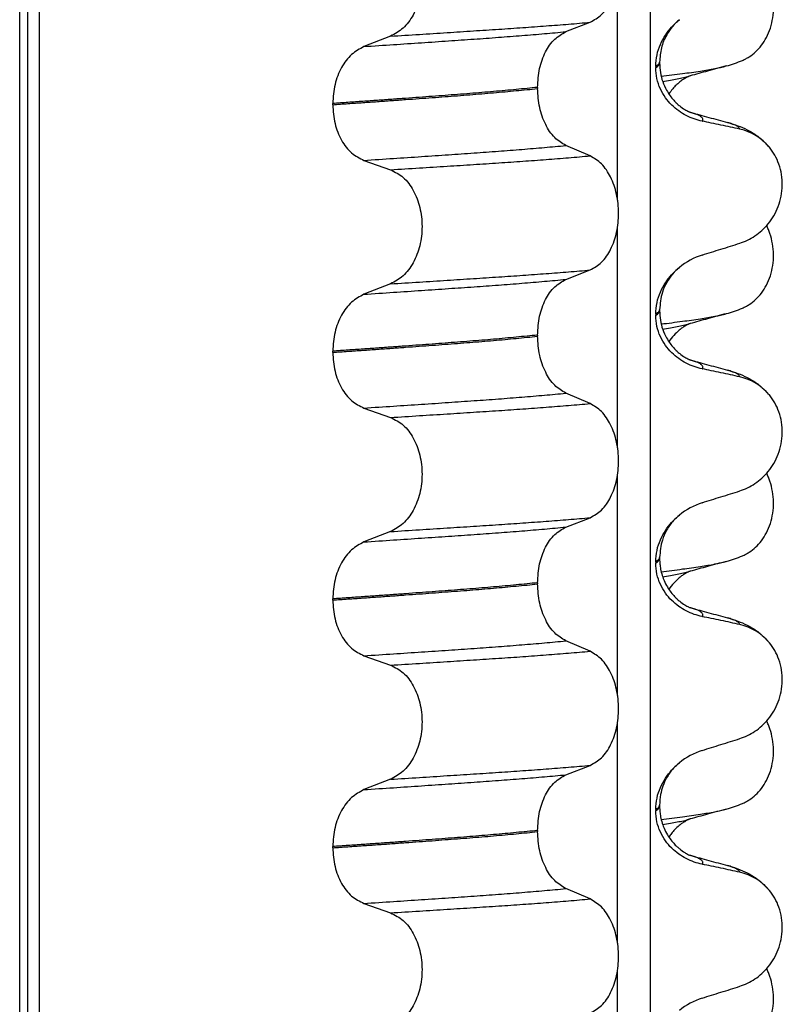
# Model space of a CAD drawing. Units: millimetres. Extents: x 233 to 1814, y -1797 to -540.
# Drawn here: x 1482 to 1492, y -893 to -881 of the extents above; entities that cross this region are included whole.
import ezdxf

# ---------------------------------------------------------------- set-up
doc = ezdxf.new("R2010")
doc.units = ezdxf.units.MM

# ---------------------------------------------------------------- blocks, each defined once
blk = doc.blocks.new('309018556__47', base_point=(1472, -1029.3))
at = {"color": 7, "linetype": 'Continuous'}
for centre in [(1490.779, -879.704), (1490.779, -882.879), (1490.779, -886.054), (1490.779, -889.229)]:
    blk.add_arc(centre, 1.511, 284.8659, 293.1951, dxfattribs=at)
for points, knots in [([(1491.374, -881.094), (1491.389, -881.087), (1491.418, -881.073), (1491.476, -881.039), (1491.546, -880.984), (1491.622, -880.9), (1491.686, -880.797), (1491.736, -880.678), (1491.766, -880.546), (1491.776, -880.407), (1491.763, -880.269), (1491.736, -880.162), (1491.707, -880.085), (1491.692, -880.052), (1491.685, -880.036)], [0, 0, 0, 0, 0.047777, 0.096645, 0.20196, 0.314264, 0.434689, 0.56368, 0.699592, 0.839365, 0.979001, 1.114254, 1.169263, 1.223078, 1.223078, 1.223078, 1.223078]), ([(1490.332, -881.297), (1490.423, -881.286), (1490.591, -881.265), (1490.821, -881.233), (1491.009, -881.203), (1491.118, -881.177), (1491.167, -881.165)], [0, 0, 0, 0, 0.2763732, 0.5076704, 0.6963914, 0.8459479, 0.8459479, 0.8459479, 0.8459479]), ([(1491.167, -881.165), (1491.127, -881.176), (1491.047, -881.198), (1490.929, -881.23), (1490.814, -881.261), (1490.739, -881.282), (1490.702, -881.292)], [0, 0, 0, 0, 0.1250091, 0.2488471, 0.3658151, 0.4817157, 0.4817157, 0.4817157, 0.4817157]), ([(1490.351, -881.363), (1490.384, -881.357), (1490.447, -881.347), (1490.536, -881.331), (1490.615, -881.315), (1490.664, -881.302), (1490.687, -881.296)], [0, 0, 0, 0, 0.1003357, 0.1907203, 0.2715342, 0.3424266, 0.3424266, 0.3424266, 0.3424266]), ([(1490.687, -881.296), (1490.685, -881.298), (1490.681, -881.301), (1490.665, -881.308), (1490.64, -881.322), (1490.603, -881.345), (1490.563, -881.375), (1490.521, -881.413), (1490.475, -881.461), (1490.446, -881.501), (1490.43, -881.524)], [0, 0, 0, 0, 0.0075379, 0.014945, 0.0502564, 0.09475, 0.1475815, 0.1977061, 0.2647587, 0.3464617, 0.3464617, 0.3464617, 0.3464617]), ([(1490.702, -881.292), (1490.7, -881.293), (1490.695, -881.295), (1490.689, -881.296), (1490.687, -881.296)], [0, 0, 0, 0, 0.00794205, 0.01600697, 0.01600697, 0.01600697, 0.01600697]), ([(1491.374, -884.269), (1491.389, -884.262), (1491.418, -884.248), (1491.476, -884.214), (1491.546, -884.159), (1491.622, -884.075), (1491.686, -883.972), (1491.736, -883.853), (1491.766, -883.721), (1491.776, -883.582), (1491.763, -883.444), (1491.736, -883.337), (1491.707, -883.26), (1491.692, -883.227), (1491.685, -883.211)], [0, 0, 0, 0, 0.047777, 0.096645, 0.20196, 0.314264, 0.434689, 0.56368, 0.699592, 0.839365, 0.979001, 1.114254, 1.169263, 1.223078, 1.223078, 1.223078, 1.223078]), ([(1490.332, -884.472), (1490.423, -884.461), (1490.591, -884.44), (1490.821, -884.408), (1491.009, -884.378), (1491.118, -884.352), (1491.167, -884.34)], [0, 0, 0, 0, 0.2763732, 0.5076704, 0.6963914, 0.8459479, 0.8459479, 0.8459479, 0.8459479]), ([(1491.167, -884.34), (1491.127, -884.351), (1491.047, -884.373), (1490.929, -884.405), (1490.814, -884.436), (1490.739, -884.457), (1490.702, -884.467)], [0, 0, 0, 0, 0.1253713, 0.2488471, 0.3657766, 0.4817157, 0.4817157, 0.4817157, 0.4817157]), ([(1490.702, -884.467), (1490.7, -884.468), (1490.695, -884.47), (1490.689, -884.471), (1490.687, -884.471)], [0, 0, 0, 0, 0.00794205, 0.01600697, 0.01600697, 0.01600697, 0.01600697]), ([(1490.351, -884.538), (1490.384, -884.532), (1490.447, -884.522), (1490.536, -884.506), (1490.615, -884.49), (1490.664, -884.477), (1490.687, -884.471)], [0, 0, 0, 0, 0.1003357, 0.1907203, 0.2715342, 0.3424266, 0.3424266, 0.3424266, 0.3424266]), ([(1490.687, -884.471), (1490.685, -884.473), (1490.681, -884.476), (1490.665, -884.483), (1490.64, -884.497), (1490.603, -884.52), (1490.551, -884.56), (1490.49, -884.617), (1490.45, -884.671), (1490.43, -884.699)], [0, 0, 0, 0, 0.0075379, 0.014945, 0.0502564, 0.09475, 0.1475815, 0.2444216, 0.3463694, 0.3463694, 0.3463694, 0.3463694]), ([(1491.374, -887.444), (1491.389, -887.437), (1491.418, -887.423), (1491.476, -887.389), (1491.546, -887.334), (1491.622, -887.25), (1491.686, -887.147), (1491.736, -887.028), (1491.766, -886.896), (1491.776, -886.757), (1491.763, -886.619), (1491.736, -886.512), (1491.707, -886.435), (1491.692, -886.402), (1491.685, -886.386)], [0, 0, 0, 0, 0.047777, 0.096645, 0.20196, 0.314264, 0.434689, 0.56368, 0.699592, 0.839365, 0.979001, 1.114254, 1.169263, 1.223078, 1.223078, 1.223078, 1.223078]), ([(1490.332, -887.647), (1490.423, -887.636), (1490.591, -887.615), (1490.821, -887.583), (1491.009, -887.553), (1491.118, -887.527), (1491.167, -887.515)], [0, 0, 0, 0, 0.2763733, 0.5076707, 0.6963917, 0.8459483, 0.8459483, 0.8459483, 0.8459483]), ([(1491.167, -887.515), (1491.127, -887.526), (1491.047, -887.548), (1490.929, -887.58), (1490.814, -887.611), (1490.739, -887.632), (1490.702, -887.642)], [0, 0, 0, 0, 0.1250236, 0.2488471, 0.3658026, 0.4817157, 0.4817157, 0.4817157, 0.4817157]), ([(1490.351, -887.713), (1490.384, -887.707), (1490.447, -887.697), (1490.536, -887.681), (1490.615, -887.665), (1490.664, -887.652), (1490.687, -887.646)], [0, 0, 0, 0, 0.1003374, 0.1907235, 0.2715387, 0.342432, 0.342432, 0.342432, 0.342432]), ([(1490.687, -887.646), (1490.685, -887.648), (1490.681, -887.651), (1490.665, -887.658), (1490.64, -887.672), (1490.603, -887.695), (1490.551, -887.735), (1490.49, -887.792), (1490.45, -887.846), (1490.43, -887.874)], [0, 0, 0, 0, 0.0075379, 0.014945, 0.0502564, 0.09475, 0.1475815, 0.2444216, 0.3463694, 0.3463694, 0.3463694, 0.3463694]), ([(1490.702, -887.642), (1490.7, -887.643), (1490.695, -887.645), (1490.689, -887.646), (1490.687, -887.646)], [0, 0, 0, 0, 0.00794205, 0.01600697, 0.01600697, 0.01600697, 0.01600697]), ([(1491.374, -890.619), (1491.389, -890.612), (1491.418, -890.598), (1491.476, -890.564), (1491.546, -890.509), (1491.622, -890.425), (1491.686, -890.322), (1491.736, -890.203), (1491.766, -890.071), (1491.776, -889.932), (1491.763, -889.794), (1491.736, -889.687), (1491.707, -889.61), (1491.692, -889.577), (1491.685, -889.561)], [0, 0, 0, 0, 0.047777, 0.096645, 0.20196, 0.314264, 0.434689, 0.56368, 0.699592, 0.839365, 0.979001, 1.114254, 1.169263, 1.223078, 1.223078, 1.223078, 1.223078]), ([(1490.332, -890.822), (1490.423, -890.811), (1490.591, -890.79), (1490.821, -890.758), (1491.009, -890.728), (1491.118, -890.702), (1491.167, -890.69)], [0, 0, 0, 0, 0.2763733, 0.5076707, 0.6963917, 0.8459483, 0.8459483, 0.8459483, 0.8459483]), ([(1491.167, -890.69), (1491.127, -890.701), (1491.047, -890.723), (1490.929, -890.755), (1490.814, -890.787), (1490.739, -890.807), (1490.702, -890.817)], [0, 0, 0, 0, 0.125138, 0.2488471, 0.3661656, 0.4817157, 0.4817157, 0.4817157, 0.4817157]), ([(1490.351, -890.888), (1490.384, -890.882), (1490.447, -890.872), (1490.536, -890.856), (1490.615, -890.84), (1490.664, -890.827), (1490.687, -890.821)], [0, 0, 0, 0, 0.1003374, 0.1907235, 0.2715387, 0.342432, 0.342432, 0.342432, 0.342432]), ([(1490.687, -890.821), (1490.685, -890.823), (1490.681, -890.826), (1490.665, -890.833), (1490.64, -890.847), (1490.603, -890.87), (1490.557, -890.905), (1490.509, -890.95), (1490.465, -890.999), (1490.441, -891.033), (1490.43, -891.049)], [0, 0, 0, 0, 0.0075379, 0.014945, 0.0502564, 0.09475, 0.1475815, 0.2232167, 0.2900339, 0.3464601, 0.3464601, 0.3464601, 0.3464601]), ([(1490.702, -890.817), (1490.7, -890.818), (1490.695, -890.82), (1490.689, -890.821), (1490.687, -890.821)], [0, 0, 0, 0, 0.00794205, 0.01600697, 0.01600697, 0.01600697, 0.01600697]), ([(1491.374, -893.794), (1491.389, -893.787), (1491.418, -893.773), (1491.476, -893.739), (1491.546, -893.684), (1491.622, -893.6), (1491.686, -893.497), (1491.736, -893.378), (1491.766, -893.246), (1491.776, -893.107), (1491.763, -892.969), (1491.736, -892.862), (1491.707, -892.785), (1491.692, -892.752), (1491.685, -892.736)], [0, 0, 0, 0, 0.047777, 0.096645, 0.20196, 0.314264, 0.434689, 0.56368, 0.699592, 0.839365, 0.979001, 1.114254, 1.169263, 1.223078, 1.223078, 1.223078, 1.223078])]:
    blk.add_open_spline(points, degree=3, knots=knots, dxfattribs=at)
blk = doc.blocks.new('Niveauregulierung_4', base_point=(1468, -1092.347))
blk.add_blockref('309018556__47', (1472, -1029.3))
blk = doc.blocks.new('309018556__61', base_point=(1472, -1029.3))
at = {"color": 7, "linetype": 'Continuous'}
for p, q in [((1482.109, -1016.3), (1482.109, -834.1)), ((1482.208, -834.1), (1482.208, -1016.3)), ((1482.363, -1016.3), (1482.363, -834.1)), ((1490.189, -834.1), (1490.189, -1016.3)), ((1489.774, -882.885), (1489.774, -880.05)), ((1489.111, -880.725), (1489.421, -880.605)), ((1486.863, -880.783), (1486.522, -880.916)), ((1490.263, -881.17), (1490.263, -881.185)), ((1490.312, -881.129), (1490.312, -881.114)), ((1488.748, -881.439), (1488.748, -881.454)), ((1486.122, -881.661), (1486.122, -881.646)), ((1489.421, -882.317), (1489.111, -882.184)), ((1486.522, -882.375), (1486.863, -882.495)), ((1489.774, -886.06), (1489.774, -883.225)), ((1489.111, -883.9), (1489.421, -883.78)), ((1486.863, -883.958), (1486.522, -884.091)), ((1490.312, -884.304), (1490.312, -884.289)), ((1490.263, -884.345), (1490.263, -884.36)), ((1488.748, -884.614), (1488.748, -884.629)), ((1486.122, -884.836), (1486.122, -884.821)), ((1489.421, -885.492), (1489.111, -885.359)), ((1486.522, -885.55), (1486.863, -885.67)), ((1489.774, -889.235), (1489.774, -886.4)), ((1489.111, -887.075), (1489.421, -886.955)), ((1486.863, -887.133), (1486.522, -887.266)), ((1490.312, -887.479), (1490.312, -887.464)), ((1490.263, -887.52), (1490.263, -887.535)), ((1488.748, -887.789), (1488.748, -887.804)), ((1486.122, -888.011), (1486.122, -887.996)), ((1489.421, -888.667), (1489.111, -888.534)), ((1486.522, -888.725), (1486.863, -888.845)), ((1489.774, -892.41), (1489.774, -889.575)), ((1489.111, -890.25), (1489.421, -890.13)), ((1486.863, -890.308), (1486.522, -890.441)), ((1490.312, -890.654), (1490.312, -890.639)), ((1490.263, -890.695), (1490.263, -890.71)), ((1488.748, -890.964), (1488.748, -890.979)), ((1486.122, -891.186), (1486.122, -891.171)), ((1489.421, -891.842), (1489.111, -891.709)), ((1486.522, -891.9), (1486.863, -892.02)), ((1489.774, -895.585), (1489.774, -892.75))]:
    blk.add_line(p, q, dxfattribs=at)
for centre, radius, start, end in [((1491.192, -882.642), 0.683, 39.499, 77.5752), ((1491.122, -884.428), 0.88, 107.4217, 129.2667), ((1491.192, -885.817), 0.683, 39.499, 77.5752), ((1491.122, -887.603), 0.88, 107.4217, 129.2667), ((1491.192, -888.992), 0.683, 39.499, 77.5752), ((1491.122, -890.778), 0.88, 107.4217, 129.2667), ((1491.192, -892.167), 0.683, 39.4989, 77.5751), ((1491.122, -893.953), 0.88, 107.4217, 129.2667)]:
    blk.add_arc(centre, radius, start, end, dxfattribs=at)
for points, knots in [([(1489.421, -880.605), (1489.472, -880.575), (1489.583, -880.512), (1489.697, -880.335), (1489.77, -880.119), (1489.795, -879.877), (1489.769, -879.634), (1489.695, -879.418), (1489.582, -879.24), (1489.472, -879.173), (1489.421, -879.142)], [0, 0, 0, 0, 0.175742, 0.379331, 0.610482, 0.857366, 1.104161, 1.335389, 1.540243, 1.717861, 1.717861, 1.717861, 1.717861]), ([(1486.863, -879.32), (1486.92, -879.349), (1487.039, -879.411), (1487.166, -879.588), (1487.248, -879.805), (1487.276, -880.048), (1487.247, -880.292), (1487.164, -880.509), (1487.038, -880.687), (1486.919, -880.752), (1486.863, -880.783)], [0, 0, 0, 0, 0.188242, 0.398988, 0.632825, 0.880006, 1.127126, 1.361059, 1.57295, 1.762802, 1.762802, 1.762802, 1.762802]), ([(1486.863, -880.783), (1486.986, -880.775), (1487.228, -880.76), (1487.582, -880.737), (1487.921, -880.715), (1488.245, -880.694), (1488.555, -880.673), (1488.854, -880.651), (1489.142, -880.629), (1489.329, -880.613), (1489.421, -880.605)], [0, 0, 0, 0, 0.370034, 0.725299, 1.065028, 1.388589, 1.699187, 1.999475, 2.288101, 2.563741, 2.563741, 2.563741, 2.563741]), ([(1490.263, -881.17), (1490.266, -881.121), (1490.272, -881.024), (1490.318, -880.888), (1490.383, -880.768), (1490.452, -880.679), (1490.513, -880.616), (1490.548, -880.586), (1490.565, -880.572)], [0, 0, 0, 0, 0.147463, 0.2898435, 0.425909, 0.5555838, 0.6244265, 0.6919411, 0.6919411, 0.6919411, 0.6919411]), ([(1490.565, -880.572), (1490.535, -880.599), (1490.472, -880.656), (1490.391, -880.778), (1490.325, -880.932), (1490.316, -881.053), (1490.312, -881.114)], [0, 0, 0, 0, 0.1223088, 0.2542629, 0.4348646, 0.6173767, 0.6173767, 0.6173767, 0.6173767]), ([(1486.522, -880.916), (1486.648, -880.907), (1486.894, -880.891), (1487.255, -880.867), (1487.6, -880.843), (1487.928, -880.821), (1488.242, -880.798), (1488.543, -880.775), (1488.832, -880.751), (1489.02, -880.734), (1489.111, -880.725)], [0, 0, 0, 0, 0.377824, 0.7399, 1.085321, 1.413346, 1.727383, 2.030213, 2.320288, 2.596091, 2.596091, 2.596091, 2.596091]), ([(1488.748, -881.439), (1488.753, -881.358), (1488.762, -881.2), (1488.839, -880.989), (1488.951, -880.816), (1489.061, -880.754), (1489.111, -880.725)], [0, 0, 0, 0, 0.2432066, 0.4702834, 0.6704079, 0.8432042, 0.8432042, 0.8432042, 0.8432042]), ([(1486.522, -880.916), (1486.467, -880.946), (1486.349, -881.011), (1486.224, -881.187), (1486.138, -881.403), (1486.127, -881.563), (1486.122, -881.646)], [0, 0, 0, 0, 0.1886045, 0.3987817, 0.6313681, 0.8779859, 0.8779859, 0.8779859, 0.8779859]), ([(1490.312, -881.114), (1490.312, -881.114), (1490.312, -881.115), (1490.312, -881.12), (1490.309, -881.13), (1490.299, -881.144), (1490.283, -881.157), (1490.27, -881.166), (1490.263, -881.17)], [0, 0, 0, 0, 0.00026996, 0.00215967, 0.01524169, 0.03066418, 0.05145112, 0.07726987, 0.07726987, 0.07726987, 0.07726987]), ([(1490.263, -881.185), (1490.27, -881.181), (1490.283, -881.172), (1490.299, -881.159), (1490.309, -881.145), (1490.312, -881.135), (1490.312, -881.13), (1490.312, -881.129), (1490.312, -881.129)], [0, 0, 0, 0, 0.02581875, 0.04660569, 0.06202818, 0.0751102, 0.07699991, 0.07726987, 0.07726987, 0.07726987, 0.07726987]), ([(1490.858, -881.872), (1490.823, -881.864), (1490.753, -881.847), (1490.651, -881.802), (1490.554, -881.743), (1490.463, -881.666), (1490.382, -881.572), (1490.317, -881.458), (1490.272, -881.327), (1490.266, -881.233), (1490.263, -881.185)], [0, 0, 0, 0, 0.1079398, 0.2176602, 0.3310918, 0.4488273, 0.5723367, 0.7029561, 0.8409132, 0.9837924, 0.9837924, 0.9837924, 0.9837924]), ([(1490.312, -881.129), (1490.314, -881.17), (1490.318, -881.25), (1490.349, -881.367), (1490.393, -881.466), (1490.443, -881.544), (1490.489, -881.601), (1490.531, -881.644), (1490.578, -881.685), (1490.628, -881.72), (1490.671, -881.743), (1490.693, -881.754), (1490.7, -881.757), (1490.703, -881.758)], [0, 0, 0, 0, 0.1206677, 0.240327, 0.3596795, 0.4450423, 0.518684, 0.5793736, 0.6251727, 0.7057318, 0.76061, 0.7708196, 0.7810564, 0.7810564, 0.7810564, 0.7810564]), ([(1488.748, -881.439), (1488.703, -881.444), (1488.611, -881.453), (1488.472, -881.466), (1488.329, -881.48), (1488.182, -881.493), (1488.032, -881.506), (1487.878, -881.518), (1487.721, -881.531), (1487.615, -881.538), (1487.562, -881.542)], [0, 0, 0, 0, 0.135576, 0.275376, 0.419184, 0.566778, 0.717934, 0.872423, 1.030015, 1.190479, 1.190479, 1.190479, 1.190479]), ([(1487.562, -881.542), (1487.507, -881.547), (1487.396, -881.555), (1487.228, -881.567), (1487.054, -881.58), (1486.876, -881.593), (1486.694, -881.606), (1486.507, -881.619), (1486.316, -881.632), (1486.187, -881.641), (1486.122, -881.646)], [0, 0, 0, 0, 0.164275, 0.333401, 0.507283, 0.685816, 0.86888, 1.056342, 1.248056, 1.443864, 1.443864, 1.443864, 1.443864]), ([(1486.122, -881.661), (1486.187, -881.656), (1486.316, -881.647), (1486.507, -881.634), (1486.694, -881.621), (1486.876, -881.608), (1487.054, -881.595), (1487.228, -881.582), (1487.396, -881.57), (1487.507, -881.562), (1487.562, -881.557)], [0, 0, 0, 0, 0.195808, 0.387522, 0.574984, 0.758048, 0.936581, 1.110463, 1.279589, 1.443864, 1.443864, 1.443864, 1.443864]), ([(1487.562, -881.557), (1487.615, -881.553), (1487.721, -881.546), (1487.878, -881.533), (1488.032, -881.521), (1488.182, -881.508), (1488.329, -881.495), (1488.472, -881.481), (1488.611, -881.468), (1488.703, -881.459), (1488.748, -881.454)], [0, 0, 0, 0, 0.160463, 0.318056, 0.472545, 0.6237, 0.771295, 0.915102, 1.054902, 1.190479, 1.190479, 1.190479, 1.190479]), ([(1489.111, -882.184), (1489.061, -882.154), (1488.951, -882.087), (1488.84, -881.91), (1488.763, -881.696), (1488.753, -881.536), (1488.748, -881.454)], [0, 0, 0, 0, 0.1764515, 0.3796311, 0.6095073, 0.8558057, 0.8558057, 0.8558057, 0.8558057]), ([(1486.122, -881.661), (1486.127, -881.742), (1486.138, -881.901), (1486.223, -882.114), (1486.349, -882.287), (1486.467, -882.347), (1486.522, -882.375)], [0, 0, 0, 0, 0.2435191, 0.473333, 0.6806322, 0.8658107, 0.8658107, 0.8658107, 0.8658107]), ([(1490.712, -881.761), (1490.712, -881.761), (1490.711, -881.761), (1490.708, -881.76), (1490.705, -881.759), (1490.703, -881.758), (1490.703, -881.758)], [0, 0, 0, 0, 0.00167751, 0.00335501, 0.00802682, 0.0101596, 0.0101596, 0.0101596, 0.0101596]), ([(1490.858, -881.872), (1490.86, -881.871), (1490.862, -881.868), (1490.865, -881.862), (1490.867, -881.853), (1490.865, -881.841), (1490.857, -881.827), (1490.838, -881.811), (1490.808, -881.794), (1490.764, -881.777), (1490.731, -881.767), (1490.712, -881.761)], [0, 0, 0, 0, 0.0054914, 0.0106079, 0.020932, 0.0309596, 0.0472906, 0.067928, 0.1040697, 0.1509601, 0.2088133, 0.2088133, 0.2088133, 0.2088133]), ([(1490.712, -881.761), (1490.75, -881.771), (1490.827, -881.792), (1490.943, -881.824), (1491.062, -881.856), (1491.142, -881.878), (1491.182, -881.889)], [0, 0, 0, 0, 0.1184479, 0.2382179, 0.3614337, 0.4865988, 0.4865988, 0.4865988, 0.4865988]), ([(1491.339, -881.975), (1491.3, -881.966), (1491.22, -881.948), (1491.098, -881.922), (1490.977, -881.897), (1490.897, -881.88), (1490.858, -881.872)], [0, 0, 0, 0, 0.1198018, 0.2455776, 0.3727485, 0.4909597, 0.4909597, 0.4909597, 0.4909597]), ([(1491.339, -881.975), (1491.338, -881.972), (1491.337, -881.968), (1491.332, -881.957), (1491.318, -881.944), (1491.289, -881.926), (1491.243, -881.907), (1491.204, -881.895), (1491.182, -881.889)], [0, 0, 0, 0, 0.0068708, 0.0142776, 0.035481, 0.0634528, 0.1162851, 0.1849603, 0.1849603, 0.1849603, 0.1849603]), ([(1491.182, -881.889), (1491.226, -881.902), (1491.312, -881.927), (1491.443, -881.984), (1491.587, -882.069), (1491.671, -882.157), (1491.719, -882.207)], [0, 0, 0, 0, 0.1385476, 0.2687352, 0.428069, 0.6340425, 0.6340425, 0.6340425, 0.6340425]), ([(1486.522, -882.375), (1486.648, -882.366), (1486.894, -882.35), (1487.255, -882.326), (1487.6, -882.303), (1487.928, -882.28), (1488.242, -882.258), (1488.543, -882.234), (1488.832, -882.21), (1489.02, -882.193), (1489.111, -882.184)], [0, 0, 0, 0, 0.377824, 0.7399, 1.085321, 1.413346, 1.727383, 2.030213, 2.320288, 2.596091, 2.596091, 2.596091, 2.596091]), ([(1486.863, -882.495), (1486.986, -882.488), (1487.228, -882.472), (1487.582, -882.45), (1487.921, -882.428), (1488.245, -882.407), (1488.555, -882.386), (1488.854, -882.364), (1489.142, -882.341), (1489.329, -882.325), (1489.421, -882.317)], [0, 0, 0, 0, 0.370034, 0.725299, 1.065028, 1.388589, 1.699187, 1.999475, 2.288101, 2.563741, 2.563741, 2.563741, 2.563741]), ([(1489.421, -883.78), (1489.472, -883.75), (1489.583, -883.687), (1489.697, -883.51), (1489.77, -883.294), (1489.795, -883.052), (1489.769, -882.809), (1489.695, -882.593), (1489.582, -882.415), (1489.472, -882.348), (1489.421, -882.317)], [0, 0, 0, 0, 0.175742, 0.379331, 0.610482, 0.857366, 1.104161, 1.335389, 1.540243, 1.717861, 1.717861, 1.717861, 1.717861]), ([(1491.339, -883.437), (1491.372, -883.425), (1491.44, -883.4), (1491.536, -883.344), (1491.627, -883.274), (1491.709, -883.187), (1491.78, -883.084), (1491.836, -882.965), (1491.873, -882.835), (1491.888, -882.697), (1491.879, -882.557), (1491.845, -882.426), (1491.793, -882.307), (1491.743, -882.24), (1491.719, -882.207)], [0, 0, 0, 0, 0.107282, 0.216927, 0.331142, 0.450156, 0.574914, 0.705579, 0.841286, 0.980543, 1.120587, 1.257705, 1.385609, 1.507292, 1.507292, 1.507292, 1.507292]), ([(1486.863, -882.495), (1486.92, -882.524), (1487.039, -882.586), (1487.166, -882.763), (1487.248, -882.98), (1487.276, -883.223), (1487.247, -883.467), (1487.164, -883.684), (1487.038, -883.862), (1486.919, -883.927), (1486.863, -883.958)], [0, 0, 0, 0, 0.188242, 0.398988, 0.632825, 0.880006, 1.127126, 1.361059, 1.57295, 1.762802, 1.762802, 1.762802, 1.762802]), ([(1490.858, -883.588), (1490.939, -883.563), (1491.099, -883.513), (1491.259, -883.462), (1491.339, -883.437)], [0, 0, 0, 0, 0.2516729, 0.5034358, 0.5034358, 0.5034358, 0.5034358]), ([(1486.863, -883.958), (1486.986, -883.95), (1487.228, -883.935), (1487.582, -883.912), (1487.921, -883.89), (1488.245, -883.869), (1488.555, -883.848), (1488.854, -883.826), (1489.142, -883.804), (1489.329, -883.788), (1489.421, -883.78)], [0, 0, 0, 0, 0.370034, 0.725299, 1.065028, 1.388589, 1.699187, 1.999475, 2.288101, 2.563741, 2.563741, 2.563741, 2.563741]), ([(1490.263, -884.345), (1490.266, -884.296), (1490.272, -884.199), (1490.318, -884.063), (1490.383, -883.943), (1490.452, -883.854), (1490.513, -883.791), (1490.548, -883.761), (1490.565, -883.747)], [0, 0, 0, 0, 0.147463, 0.2898435, 0.425909, 0.5555838, 0.6244265, 0.6919411, 0.6919411, 0.6919411, 0.6919411]), ([(1490.565, -883.747), (1490.535, -883.774), (1490.472, -883.831), (1490.399, -883.94), (1490.329, -884.092), (1490.319, -884.214), (1490.312, -884.289)], [0, 0, 0, 0, 0.1223088, 0.2542629, 0.3911652, 0.6172028, 0.6172028, 0.6172028, 0.6172028]), ([(1486.522, -884.091), (1486.648, -884.082), (1486.894, -884.066), (1487.255, -884.042), (1487.6, -884.018), (1487.928, -883.996), (1488.242, -883.973), (1488.543, -883.95), (1488.832, -883.926), (1489.02, -883.909), (1489.111, -883.9)], [0, 0, 0, 0, 0.377824, 0.7399, 1.085321, 1.413346, 1.727383, 2.030213, 2.320288, 2.596091, 2.596091, 2.596091, 2.596091]), ([(1488.748, -884.614), (1488.753, -884.533), (1488.762, -884.375), (1488.839, -884.164), (1488.951, -883.991), (1489.061, -883.929), (1489.111, -883.9)], [0, 0, 0, 0, 0.2432066, 0.4702834, 0.6704079, 0.8432042, 0.8432042, 0.8432042, 0.8432042]), ([(1486.522, -884.091), (1486.467, -884.121), (1486.349, -884.186), (1486.224, -884.362), (1486.138, -884.578), (1486.127, -884.738), (1486.122, -884.821)], [0, 0, 0, 0, 0.1886045, 0.3987817, 0.6313681, 0.8779859, 0.8779859, 0.8779859, 0.8779859]), ([(1490.312, -884.289), (1490.312, -884.289), (1490.312, -884.29), (1490.312, -884.295), (1490.309, -884.305), (1490.299, -884.319), (1490.283, -884.332), (1490.27, -884.341), (1490.263, -884.345)], [0, 0, 0, 0, 0.00026996, 0.00215967, 0.01524169, 0.03066418, 0.05145112, 0.07726987, 0.07726987, 0.07726987, 0.07726987]), ([(1490.263, -884.36), (1490.27, -884.356), (1490.283, -884.347), (1490.299, -884.334), (1490.309, -884.32), (1490.312, -884.311), (1490.312, -884.305), (1490.312, -884.305), (1490.312, -884.304)], [0, 0, 0, 0, 0.02581875, 0.04660569, 0.06202818, 0.0751102, 0.07619003, 0.07726987, 0.07726987, 0.07726987, 0.07726987]), ([(1490.312, -884.304), (1490.314, -884.345), (1490.318, -884.425), (1490.349, -884.542), (1490.393, -884.641), (1490.443, -884.719), (1490.489, -884.776), (1490.531, -884.819), (1490.578, -884.86), (1490.628, -884.895), (1490.671, -884.918), (1490.693, -884.929), (1490.7, -884.932), (1490.703, -884.933)], [0, 0, 0, 0, 0.1206677, 0.240327, 0.3596795, 0.4450423, 0.518684, 0.5793736, 0.6251727, 0.7057318, 0.76061, 0.7708196, 0.7810564, 0.7810564, 0.7810564, 0.7810564]), ([(1490.858, -885.047), (1490.823, -885.039), (1490.753, -885.022), (1490.651, -884.977), (1490.554, -884.918), (1490.463, -884.841), (1490.382, -884.747), (1490.317, -884.633), (1490.272, -884.502), (1490.266, -884.408), (1490.263, -884.36)], [0, 0, 0, 0, 0.1079398, 0.2176602, 0.3310918, 0.4488273, 0.5723367, 0.7029561, 0.8409132, 0.9837924, 0.9837924, 0.9837924, 0.9837924]), ([(1487.562, -884.717), (1487.507, -884.722), (1487.396, -884.73), (1487.228, -884.742), (1487.054, -884.755), (1486.876, -884.768), (1486.694, -884.781), (1486.507, -884.794), (1486.316, -884.807), (1486.187, -884.816), (1486.122, -884.821)], [0, 0, 0, 0, 0.164275, 0.333401, 0.507283, 0.685816, 0.86888, 1.056342, 1.248056, 1.443864, 1.443864, 1.443864, 1.443864]), ([(1488.748, -884.614), (1488.703, -884.619), (1488.611, -884.628), (1488.472, -884.641), (1488.329, -884.655), (1488.182, -884.668), (1488.032, -884.681), (1487.878, -884.693), (1487.721, -884.706), (1487.615, -884.713), (1487.562, -884.717)], [0, 0, 0, 0, 0.135576, 0.275376, 0.419184, 0.566778, 0.717934, 0.872423, 1.030015, 1.190479, 1.190479, 1.190479, 1.190479]), ([(1487.562, -884.732), (1487.615, -884.728), (1487.721, -884.721), (1487.878, -884.708), (1488.032, -884.696), (1488.182, -884.683), (1488.329, -884.67), (1488.472, -884.656), (1488.611, -884.643), (1488.703, -884.634), (1488.748, -884.629)], [0, 0, 0, 0, 0.160463, 0.318056, 0.472545, 0.6237, 0.771295, 0.915102, 1.054902, 1.190479, 1.190479, 1.190479, 1.190479]), ([(1489.111, -885.359), (1489.061, -885.329), (1488.951, -885.262), (1488.84, -885.085), (1488.763, -884.871), (1488.753, -884.711), (1488.748, -884.629)], [0, 0, 0, 0, 0.1764515, 0.3796311, 0.6095073, 0.8558057, 0.8558057, 0.8558057, 0.8558057]), ([(1486.122, -884.836), (1486.187, -884.831), (1486.316, -884.822), (1486.507, -884.809), (1486.694, -884.796), (1486.876, -884.783), (1487.054, -884.77), (1487.228, -884.757), (1487.396, -884.745), (1487.507, -884.737), (1487.562, -884.732)], [0, 0, 0, 0, 0.195808, 0.387522, 0.574984, 0.758048, 0.936581, 1.110463, 1.279589, 1.443864, 1.443864, 1.443864, 1.443864]), ([(1486.122, -884.836), (1486.127, -884.917), (1486.138, -885.076), (1486.223, -885.289), (1486.349, -885.462), (1486.467, -885.522), (1486.522, -885.55)], [0, 0, 0, 0, 0.2435191, 0.473333, 0.6806322, 0.8658107, 0.8658107, 0.8658107, 0.8658107]), ([(1490.712, -884.936), (1490.712, -884.936), (1490.711, -884.936), (1490.708, -884.935), (1490.705, -884.934), (1490.703, -884.933), (1490.703, -884.933)], [0, 0, 0, 0, 0.00167751, 0.00335501, 0.00802682, 0.0101596, 0.0101596, 0.0101596, 0.0101596]), ([(1490.858, -885.047), (1490.86, -885.046), (1490.862, -885.043), (1490.865, -885.037), (1490.867, -885.028), (1490.865, -885.016), (1490.857, -885.002), (1490.838, -884.986), (1490.808, -884.969), (1490.764, -884.952), (1490.731, -884.942), (1490.712, -884.936)], [0, 0, 0, 0, 0.0054914, 0.0106079, 0.020932, 0.0309596, 0.0472906, 0.067928, 0.1040697, 0.1509601, 0.2088133, 0.2088133, 0.2088133, 0.2088133]), ([(1490.712, -884.936), (1490.75, -884.946), (1490.827, -884.967), (1490.943, -884.999), (1491.062, -885.031), (1491.142, -885.053), (1491.182, -885.064)], [0, 0, 0, 0, 0.1182809, 0.2382179, 0.3619554, 0.4865988, 0.4865988, 0.4865988, 0.4865988]), ([(1491.339, -885.15), (1491.3, -885.141), (1491.22, -885.123), (1491.098, -885.097), (1490.977, -885.072), (1490.897, -885.055), (1490.858, -885.047)], [0, 0, 0, 0, 0.1198018, 0.2455776, 0.3727485, 0.4909597, 0.4909597, 0.4909597, 0.4909597]), ([(1491.339, -885.15), (1491.338, -885.147), (1491.337, -885.143), (1491.332, -885.132), (1491.318, -885.119), (1491.289, -885.101), (1491.243, -885.082), (1491.204, -885.07), (1491.182, -885.064)], [0, 0, 0, 0, 0.0068708, 0.0142776, 0.035481, 0.0634528, 0.1162851, 0.1849603, 0.1849603, 0.1849603, 0.1849603]), ([(1491.182, -885.064), (1491.226, -885.077), (1491.312, -885.102), (1491.443, -885.159), (1491.587, -885.244), (1491.671, -885.332), (1491.719, -885.382)], [0, 0, 0, 0, 0.1385476, 0.2687352, 0.428069, 0.6340425, 0.6340425, 0.6340425, 0.6340425]), ([(1486.522, -885.55), (1486.648, -885.541), (1486.894, -885.525), (1487.255, -885.501), (1487.6, -885.478), (1487.928, -885.455), (1488.242, -885.433), (1488.543, -885.409), (1488.832, -885.385), (1489.02, -885.368), (1489.111, -885.359)], [0, 0, 0, 0, 0.377824, 0.7399, 1.085321, 1.413346, 1.727383, 2.030213, 2.320288, 2.596091, 2.596091, 2.596091, 2.596091]), ([(1491.339, -886.612), (1491.372, -886.6), (1491.44, -886.575), (1491.536, -886.519), (1491.627, -886.449), (1491.709, -886.362), (1491.78, -886.259), (1491.836, -886.14), (1491.873, -886.01), (1491.888, -885.872), (1491.879, -885.732), (1491.845, -885.601), (1491.793, -885.482), (1491.743, -885.415), (1491.719, -885.382)], [0, 0, 0, 0, 0.107282, 0.216927, 0.331142, 0.450156, 0.574914, 0.705579, 0.841286, 0.980543, 1.120587, 1.257705, 1.385609, 1.507292, 1.507292, 1.507292, 1.507292]), ([(1486.863, -885.67), (1486.986, -885.663), (1487.228, -885.647), (1487.582, -885.625), (1487.921, -885.603), (1488.245, -885.582), (1488.555, -885.561), (1488.854, -885.539), (1489.142, -885.516), (1489.329, -885.5), (1489.421, -885.492)], [0, 0, 0, 0, 0.370034, 0.725299, 1.065028, 1.388589, 1.699187, 1.999475, 2.288101, 2.563741, 2.563741, 2.563741, 2.563741]), ([(1489.421, -886.955), (1489.472, -886.925), (1489.583, -886.862), (1489.697, -886.685), (1489.77, -886.469), (1489.795, -886.227), (1489.769, -885.984), (1489.695, -885.768), (1489.582, -885.59), (1489.472, -885.523), (1489.421, -885.492)], [0, 0, 0, 0, 0.175742, 0.379331, 0.610482, 0.857366, 1.104161, 1.335389, 1.540243, 1.717861, 1.717861, 1.717861, 1.717861]), ([(1486.863, -885.67), (1486.92, -885.699), (1487.039, -885.761), (1487.166, -885.938), (1487.248, -886.155), (1487.276, -886.398), (1487.247, -886.642), (1487.164, -886.859), (1487.038, -887.037), (1486.919, -887.102), (1486.863, -887.133)], [0, 0, 0, 0, 0.188242, 0.398988, 0.632825, 0.880006, 1.127126, 1.361059, 1.57295, 1.762802, 1.762802, 1.762802, 1.762802]), ([(1490.858, -886.763), (1490.939, -886.738), (1491.099, -886.688), (1491.259, -886.637), (1491.339, -886.612)], [0, 0, 0, 0, 0.2516729, 0.5034358, 0.5034358, 0.5034358, 0.5034358]), ([(1486.863, -887.133), (1486.986, -887.125), (1487.228, -887.11), (1487.582, -887.087), (1487.921, -887.065), (1488.245, -887.044), (1488.555, -887.023), (1488.854, -887.001), (1489.142, -886.979), (1489.329, -886.963), (1489.421, -886.955)], [0, 0, 0, 0, 0.370034, 0.725299, 1.065028, 1.388589, 1.699187, 1.999475, 2.288101, 2.563741, 2.563741, 2.563741, 2.563741]), ([(1490.263, -887.52), (1490.266, -887.471), (1490.272, -887.374), (1490.318, -887.238), (1490.383, -887.118), (1490.452, -887.029), (1490.513, -886.966), (1490.548, -886.936), (1490.565, -886.922)], [0, 0, 0, 0, 0.147463, 0.2898435, 0.425909, 0.5555838, 0.6244265, 0.6919411, 0.6919411, 0.6919411, 0.6919411]), ([(1490.565, -886.922), (1490.54, -886.944), (1490.476, -887.001), (1490.401, -887.109), (1490.33, -887.267), (1490.319, -887.389), (1490.312, -887.464)], [0, 0, 0, 0, 0.1023829, 0.2542279, 0.3911302, 0.6171678, 0.6171678, 0.6171678, 0.6171678]), ([(1486.522, -887.266), (1486.648, -887.257), (1486.894, -887.241), (1487.255, -887.217), (1487.6, -887.193), (1487.928, -887.171), (1488.242, -887.148), (1488.543, -887.125), (1488.832, -887.101), (1489.02, -887.084), (1489.111, -887.075)], [0, 0, 0, 0, 0.377824, 0.7399, 1.085321, 1.413346, 1.727383, 2.030213, 2.320288, 2.596091, 2.596091, 2.596091, 2.596091]), ([(1488.748, -887.789), (1488.753, -887.708), (1488.762, -887.55), (1488.839, -887.339), (1488.951, -887.166), (1489.061, -887.104), (1489.111, -887.075)], [0, 0, 0, 0, 0.2432066, 0.4702834, 0.6704079, 0.8432042, 0.8432042, 0.8432042, 0.8432042]), ([(1486.522, -887.266), (1486.467, -887.296), (1486.349, -887.361), (1486.224, -887.537), (1486.138, -887.753), (1486.127, -887.913), (1486.122, -887.996)], [0, 0, 0, 0, 0.1886045, 0.3987817, 0.6313681, 0.8779859, 0.8779859, 0.8779859, 0.8779859]), ([(1490.312, -887.464), (1490.312, -887.464), (1490.312, -887.465), (1490.312, -887.47), (1490.309, -887.48), (1490.299, -887.494), (1490.283, -887.507), (1490.27, -887.516), (1490.263, -887.52)], [0, 0, 0, 0, 0.00026996, 0.00215967, 0.01524169, 0.03066418, 0.05145112, 0.07726987, 0.07726987, 0.07726987, 0.07726987]), ([(1490.263, -887.535), (1490.27, -887.531), (1490.283, -887.522), (1490.299, -887.509), (1490.309, -887.495), (1490.312, -887.485), (1490.312, -887.48), (1490.312, -887.479), (1490.312, -887.479)], [0, 0, 0, 0, 0.02581875, 0.04660569, 0.06202818, 0.0751102, 0.07699991, 0.07726987, 0.07726987, 0.07726987, 0.07726987]), ([(1490.312, -887.479), (1490.312, -887.493), (1490.313, -887.527), (1490.319, -887.585), (1490.333, -887.657), (1490.359, -887.74), (1490.397, -887.822), (1490.443, -887.894), (1490.489, -887.951), (1490.531, -887.994), (1490.578, -888.035), (1490.628, -888.07), (1490.671, -888.093), (1490.693, -888.104), (1490.7, -888.107), (1490.703, -888.108)], [0, 0, 0, 0, 0.0415863, 0.1008129, 0.1748391, 0.2615763, 0.359921, 0.4452838, 0.5189255, 0.5796151, 0.6254142, 0.7059732, 0.7608515, 0.7710611, 0.7812979, 0.7812979, 0.7812979, 0.7812979]), ([(1490.858, -888.222), (1490.823, -888.214), (1490.753, -888.197), (1490.651, -888.152), (1490.554, -888.093), (1490.463, -888.016), (1490.382, -887.922), (1490.317, -887.808), (1490.272, -887.677), (1490.266, -887.583), (1490.263, -887.535)], [0, 0, 0, 0, 0.1079398, 0.2176602, 0.3310918, 0.4488273, 0.5723367, 0.7029561, 0.8409132, 0.9837924, 0.9837924, 0.9837924, 0.9837924]), ([(1488.748, -887.789), (1488.703, -887.794), (1488.611, -887.803), (1488.472, -887.816), (1488.329, -887.83), (1488.182, -887.843), (1488.032, -887.856), (1487.878, -887.868), (1487.721, -887.881), (1487.615, -887.888), (1487.562, -887.892)], [0, 0, 0, 0, 0.135576, 0.275376, 0.419184, 0.566778, 0.717934, 0.872423, 1.030015, 1.190479, 1.190479, 1.190479, 1.190479]), ([(1487.562, -887.907), (1487.615, -887.903), (1487.721, -887.896), (1487.878, -887.883), (1488.032, -887.871), (1488.182, -887.858), (1488.329, -887.845), (1488.472, -887.831), (1488.611, -887.818), (1488.703, -887.809), (1488.748, -887.804)], [0, 0, 0, 0, 0.160463, 0.318056, 0.472545, 0.6237, 0.771295, 0.915102, 1.054902, 1.190479, 1.190479, 1.190479, 1.190479]), ([(1489.111, -888.534), (1489.061, -888.504), (1488.951, -888.437), (1488.84, -888.26), (1488.763, -888.046), (1488.753, -887.886), (1488.748, -887.804)], [0, 0, 0, 0, 0.1764515, 0.3796311, 0.6095073, 0.8558057, 0.8558057, 0.8558057, 0.8558057]), ([(1487.562, -887.892), (1487.507, -887.897), (1487.396, -887.905), (1487.228, -887.917), (1487.054, -887.93), (1486.876, -887.943), (1486.694, -887.956), (1486.507, -887.969), (1486.316, -887.982), (1486.187, -887.991), (1486.122, -887.996)], [0, 0, 0, 0, 0.164275, 0.333401, 0.507283, 0.685816, 0.86888, 1.056342, 1.248056, 1.443864, 1.443864, 1.443864, 1.443864]), ([(1486.122, -888.011), (1486.187, -888.006), (1486.316, -887.997), (1486.507, -887.984), (1486.694, -887.971), (1486.876, -887.958), (1487.054, -887.945), (1487.228, -887.932), (1487.396, -887.92), (1487.507, -887.912), (1487.562, -887.907)], [0, 0, 0, 0, 0.195808, 0.387522, 0.574984, 0.758048, 0.936581, 1.110463, 1.279589, 1.443864, 1.443864, 1.443864, 1.443864]), ([(1486.122, -888.011), (1486.127, -888.092), (1486.138, -888.251), (1486.223, -888.464), (1486.349, -888.637), (1486.467, -888.697), (1486.522, -888.725)], [0, 0, 0, 0, 0.2435191, 0.473333, 0.6806322, 0.8658107, 0.8658107, 0.8658107, 0.8658107]), ([(1490.712, -888.111), (1490.712, -888.111), (1490.711, -888.111), (1490.708, -888.11), (1490.705, -888.109), (1490.703, -888.108), (1490.703, -888.108)], [0, 0, 0, 0, 0.00167751, 0.00335501, 0.00802682, 0.0101596, 0.0101596, 0.0101596, 0.0101596]), ([(1490.858, -888.222), (1490.86, -888.221), (1490.862, -888.218), (1490.865, -888.212), (1490.867, -888.203), (1490.865, -888.191), (1490.857, -888.177), (1490.838, -888.161), (1490.808, -888.144), (1490.764, -888.127), (1490.731, -888.117), (1490.712, -888.111)], [0, 0, 0, 0, 0.0054914, 0.0106079, 0.020932, 0.0309596, 0.0472906, 0.067928, 0.1040697, 0.1509601, 0.2088133, 0.2088133, 0.2088133, 0.2088133]), ([(1490.712, -888.111), (1490.75, -888.121), (1490.827, -888.142), (1490.943, -888.174), (1491.062, -888.206), (1491.142, -888.228), (1491.182, -888.239)], [0, 0, 0, 0, 0.1187132, 0.2382179, 0.361564, 0.4865988, 0.4865988, 0.4865988, 0.4865988]), ([(1491.339, -888.325), (1491.3, -888.316), (1491.22, -888.298), (1491.098, -888.272), (1490.977, -888.247), (1490.897, -888.23), (1490.858, -888.222)], [0, 0, 0, 0, 0.1198018, 0.2455776, 0.3727485, 0.4909597, 0.4909597, 0.4909597, 0.4909597]), ([(1491.339, -888.325), (1491.338, -888.322), (1491.337, -888.318), (1491.332, -888.307), (1491.318, -888.294), (1491.289, -888.276), (1491.243, -888.257), (1491.204, -888.245), (1491.182, -888.239)], [0, 0, 0, 0, 0.0068708, 0.0142776, 0.035481, 0.0634528, 0.1162851, 0.1849603, 0.1849603, 0.1849603, 0.1849603]), ([(1491.182, -888.239), (1491.226, -888.252), (1491.312, -888.277), (1491.443, -888.334), (1491.587, -888.419), (1491.671, -888.507), (1491.719, -888.557)], [0, 0, 0, 0, 0.1385476, 0.2687352, 0.428069, 0.6340425, 0.6340425, 0.6340425, 0.6340425]), ([(1486.522, -888.725), (1486.648, -888.716), (1486.894, -888.7), (1487.255, -888.676), (1487.6, -888.653), (1487.928, -888.63), (1488.242, -888.608), (1488.543, -888.584), (1488.832, -888.56), (1489.02, -888.543), (1489.111, -888.534)], [0, 0, 0, 0, 0.377824, 0.7399, 1.085321, 1.413346, 1.727383, 2.030213, 2.320288, 2.596091, 2.596091, 2.596091, 2.596091]), ([(1491.339, -889.787), (1491.372, -889.775), (1491.44, -889.75), (1491.536, -889.694), (1491.627, -889.624), (1491.709, -889.537), (1491.78, -889.434), (1491.836, -889.315), (1491.873, -889.185), (1491.888, -889.047), (1491.879, -888.907), (1491.845, -888.776), (1491.793, -888.657), (1491.743, -888.59), (1491.719, -888.557)], [0, 0, 0, 0, 0.107282, 0.216927, 0.331142, 0.450156, 0.574914, 0.705579, 0.841286, 0.980543, 1.120587, 1.257705, 1.385609, 1.507292, 1.507292, 1.507292, 1.507292]), ([(1486.863, -888.845), (1486.986, -888.838), (1487.228, -888.822), (1487.582, -888.8), (1487.921, -888.778), (1488.245, -888.757), (1488.555, -888.736), (1488.854, -888.714), (1489.142, -888.691), (1489.329, -888.675), (1489.421, -888.667)], [0, 0, 0, 0, 0.370034, 0.725299, 1.065028, 1.388589, 1.699187, 1.999475, 2.288101, 2.563741, 2.563741, 2.563741, 2.563741]), ([(1489.421, -890.13), (1489.472, -890.1), (1489.583, -890.037), (1489.697, -889.86), (1489.77, -889.644), (1489.795, -889.402), (1489.769, -889.159), (1489.695, -888.943), (1489.582, -888.765), (1489.472, -888.698), (1489.421, -888.667)], [0, 0, 0, 0, 0.175742, 0.379331, 0.610482, 0.857366, 1.104161, 1.335389, 1.540243, 1.717861, 1.717861, 1.717861, 1.717861]), ([(1486.863, -888.845), (1486.92, -888.874), (1487.039, -888.936), (1487.166, -889.113), (1487.248, -889.33), (1487.276, -889.573), (1487.247, -889.817), (1487.164, -890.034), (1487.038, -890.212), (1486.919, -890.277), (1486.863, -890.308)], [0, 0, 0, 0, 0.188242, 0.398988, 0.632825, 0.880006, 1.127126, 1.361059, 1.57295, 1.762802, 1.762802, 1.762802, 1.762802]), ([(1490.858, -889.938), (1490.939, -889.913), (1491.099, -889.863), (1491.259, -889.812), (1491.339, -889.787)], [0, 0, 0, 0, 0.2516729, 0.5034358, 0.5034358, 0.5034358, 0.5034358]), ([(1486.863, -890.308), (1486.986, -890.3), (1487.228, -890.285), (1487.582, -890.262), (1487.921, -890.24), (1488.245, -890.219), (1488.555, -890.198), (1488.854, -890.176), (1489.142, -890.154), (1489.329, -890.138), (1489.421, -890.13)], [0, 0, 0, 0, 0.370034, 0.725299, 1.065028, 1.388589, 1.699187, 1.999475, 2.288101, 2.563741, 2.563741, 2.563741, 2.563741]), ([(1490.263, -890.695), (1490.266, -890.646), (1490.272, -890.549), (1490.318, -890.413), (1490.383, -890.293), (1490.452, -890.204), (1490.513, -890.141), (1490.548, -890.111), (1490.565, -890.097)], [0, 0, 0, 0, 0.147463, 0.2898435, 0.425909, 0.5555838, 0.6244265, 0.6919411, 0.6919411, 0.6919411, 0.6919411]), ([(1490.565, -890.097), (1490.54, -890.119), (1490.476, -890.176), (1490.384, -890.309), (1490.321, -890.473), (1490.315, -890.594), (1490.312, -890.639)], [0, 0, 0, 0, 0.1023829, 0.2542279, 0.4805755, 0.6171571, 0.6171571, 0.6171571, 0.6171571]), ([(1486.522, -890.441), (1486.648, -890.432), (1486.894, -890.416), (1487.255, -890.392), (1487.6, -890.368), (1487.928, -890.346), (1488.242, -890.323), (1488.543, -890.3), (1488.832, -890.276), (1489.02, -890.259), (1489.111, -890.25)], [0, 0, 0, 0, 0.377824, 0.7399, 1.085321, 1.413346, 1.727383, 2.030213, 2.320288, 2.596091, 2.596091, 2.596091, 2.596091]), ([(1488.748, -890.964), (1488.753, -890.883), (1488.762, -890.725), (1488.839, -890.514), (1488.951, -890.341), (1489.061, -890.279), (1489.111, -890.25)], [0, 0, 0, 0, 0.2432066, 0.4702834, 0.6704079, 0.8432042, 0.8432042, 0.8432042, 0.8432042]), ([(1486.522, -890.441), (1486.467, -890.471), (1486.349, -890.536), (1486.224, -890.712), (1486.138, -890.928), (1486.127, -891.088), (1486.122, -891.171)], [0, 0, 0, 0, 0.1886045, 0.3987817, 0.6313681, 0.8779859, 0.8779859, 0.8779859, 0.8779859]), ([(1490.312, -890.639), (1490.312, -890.639), (1490.312, -890.64), (1490.312, -890.645), (1490.309, -890.655), (1490.299, -890.669), (1490.283, -890.682), (1490.27, -890.691), (1490.263, -890.695)], [0, 0, 0, 0, 0.00026996, 0.00215967, 0.01524169, 0.03066418, 0.05145112, 0.07726987, 0.07726987, 0.07726987, 0.07726987]), ([(1490.263, -890.71), (1490.27, -890.706), (1490.283, -890.697), (1490.299, -890.684), (1490.309, -890.67), (1490.312, -890.661), (1490.312, -890.655), (1490.312, -890.655), (1490.312, -890.654)], [0, 0, 0, 0, 0.02581875, 0.04660569, 0.06202818, 0.0751102, 0.07619003, 0.07726987, 0.07726987, 0.07726987, 0.07726987]), ([(1490.858, -891.397), (1490.823, -891.389), (1490.753, -891.372), (1490.651, -891.327), (1490.554, -891.268), (1490.463, -891.191), (1490.382, -891.097), (1490.317, -890.983), (1490.272, -890.852), (1490.266, -890.758), (1490.263, -890.71)], [0, 0, 0, 0, 0.1079398, 0.2176602, 0.3310918, 0.4488273, 0.5723367, 0.7029561, 0.8409132, 0.9837924, 0.9837924, 0.9837924, 0.9837924]), ([(1490.312, -890.654), (1490.312, -890.668), (1490.313, -890.702), (1490.319, -890.76), (1490.333, -890.832), (1490.359, -890.915), (1490.397, -890.997), (1490.443, -891.069), (1490.489, -891.126), (1490.531, -891.169), (1490.578, -891.209), (1490.627, -891.244), (1490.67, -891.268), (1490.693, -891.279), (1490.7, -891.282), (1490.703, -891.283)], [0, 0, 0, 0, 0.0415863, 0.1008129, 0.1748391, 0.2615763, 0.359921, 0.4452838, 0.5189255, 0.5796151, 0.6254142, 0.7032957, 0.7608536, 0.7710632, 0.7813, 0.7813, 0.7813, 0.7813]), ([(1488.748, -890.964), (1488.703, -890.969), (1488.611, -890.978), (1488.472, -890.991), (1488.329, -891.005), (1488.182, -891.018), (1488.032, -891.031), (1487.878, -891.043), (1487.721, -891.056), (1487.615, -891.063), (1487.562, -891.067)], [0, 0, 0, 0, 0.135576, 0.275376, 0.419184, 0.566778, 0.717934, 0.872423, 1.030015, 1.190479, 1.190479, 1.190479, 1.190479]), ([(1487.562, -891.082), (1487.615, -891.078), (1487.721, -891.071), (1487.878, -891.058), (1488.032, -891.046), (1488.182, -891.033), (1488.329, -891.02), (1488.472, -891.006), (1488.611, -890.993), (1488.703, -890.984), (1488.748, -890.979)], [0, 0, 0, 0, 0.160463, 0.318056, 0.472545, 0.6237, 0.771295, 0.915102, 1.054902, 1.190479, 1.190479, 1.190479, 1.190479]), ([(1489.111, -891.709), (1489.061, -891.679), (1488.951, -891.612), (1488.84, -891.435), (1488.763, -891.221), (1488.753, -891.061), (1488.748, -890.979)], [0, 0, 0, 0, 0.1764515, 0.3796311, 0.6095073, 0.8558057, 0.8558057, 0.8558057, 0.8558057]), ([(1487.562, -891.067), (1487.507, -891.072), (1487.396, -891.08), (1487.228, -891.092), (1487.054, -891.105), (1486.876, -891.118), (1486.694, -891.131), (1486.507, -891.144), (1486.316, -891.157), (1486.187, -891.166), (1486.122, -891.171)], [0, 0, 0, 0, 0.164275, 0.333401, 0.507283, 0.685816, 0.86888, 1.056342, 1.248056, 1.443864, 1.443864, 1.443864, 1.443864]), ([(1486.122, -891.186), (1486.187, -891.181), (1486.316, -891.172), (1486.507, -891.159), (1486.694, -891.146), (1486.876, -891.133), (1487.054, -891.12), (1487.228, -891.107), (1487.396, -891.095), (1487.507, -891.087), (1487.562, -891.082)], [0, 0, 0, 0, 0.195808, 0.387522, 0.574984, 0.758048, 0.936581, 1.110463, 1.279589, 1.443864, 1.443864, 1.443864, 1.443864]), ([(1486.122, -891.186), (1486.127, -891.267), (1486.138, -891.426), (1486.223, -891.639), (1486.349, -891.812), (1486.467, -891.872), (1486.522, -891.9)], [0, 0, 0, 0, 0.2435191, 0.473333, 0.6806322, 0.8658107, 0.8658107, 0.8658107, 0.8658107]), ([(1490.712, -891.286), (1490.712, -891.286), (1490.711, -891.286), (1490.708, -891.285), (1490.705, -891.284), (1490.703, -891.283), (1490.703, -891.283)], [0, 0, 0, 0, 0.00167751, 0.00335501, 0.00802682, 0.0101596, 0.0101596, 0.0101596, 0.0101596]), ([(1490.858, -891.397), (1490.86, -891.396), (1490.862, -891.393), (1490.865, -891.387), (1490.867, -891.378), (1490.865, -891.366), (1490.857, -891.352), (1490.838, -891.336), (1490.808, -891.319), (1490.764, -891.302), (1490.731, -891.292), (1490.712, -891.286)], [0, 0, 0, 0, 0.0054914, 0.0106079, 0.020932, 0.0309596, 0.0472906, 0.067928, 0.1040697, 0.1509601, 0.2088133, 0.2088133, 0.2088133, 0.2088133]), ([(1490.712, -891.286), (1490.75, -891.296), (1490.827, -891.317), (1490.943, -891.349), (1491.062, -891.381), (1491.142, -891.403), (1491.182, -891.414)], [0, 0, 0, 0, 0.1182996, 0.2382179, 0.361971, 0.4865988, 0.4865988, 0.4865988, 0.4865988]), ([(1491.339, -891.5), (1491.3, -891.491), (1491.22, -891.473), (1491.098, -891.447), (1490.977, -891.422), (1490.897, -891.405), (1490.858, -891.397)], [0, 0, 0, 0, 0.1198018, 0.2455776, 0.3727485, 0.4909597, 0.4909597, 0.4909597, 0.4909597]), ([(1491.339, -891.5), (1491.338, -891.497), (1491.337, -891.493), (1491.332, -891.482), (1491.318, -891.469), (1491.289, -891.451), (1491.243, -891.432), (1491.204, -891.42), (1491.182, -891.414)], [0, 0, 0, 0, 0.0068708, 0.0142776, 0.035481, 0.0634528, 0.1162851, 0.1849603, 0.1849603, 0.1849603, 0.1849603]), ([(1491.182, -891.414), (1491.226, -891.427), (1491.312, -891.452), (1491.443, -891.509), (1491.587, -891.594), (1491.671, -891.682), (1491.719, -891.732)], [0, 0, 0, 0, 0.1385476, 0.2687352, 0.428069, 0.6340424, 0.6340424, 0.6340424, 0.6340424]), ([(1486.522, -891.9), (1486.648, -891.891), (1486.894, -891.875), (1487.255, -891.851), (1487.6, -891.828), (1487.928, -891.805), (1488.242, -891.783), (1488.543, -891.759), (1488.832, -891.735), (1489.02, -891.718), (1489.111, -891.709)], [0, 0, 0, 0, 0.377824, 0.7399, 1.085321, 1.413346, 1.727383, 2.030213, 2.320288, 2.596091, 2.596091, 2.596091, 2.596091]), ([(1491.339, -892.962), (1491.372, -892.95), (1491.44, -892.925), (1491.536, -892.869), (1491.627, -892.799), (1491.709, -892.712), (1491.78, -892.609), (1491.836, -892.49), (1491.873, -892.36), (1491.888, -892.222), (1491.879, -892.082), (1491.845, -891.951), (1491.793, -891.832), (1491.743, -891.765), (1491.719, -891.732)], [0, 0, 0, 0, 0.107282, 0.216927, 0.331142, 0.450156, 0.574914, 0.705579, 0.841286, 0.980543, 1.120587, 1.257705, 1.385609, 1.507292, 1.507292, 1.507292, 1.507292]), ([(1486.863, -892.02), (1486.986, -892.013), (1487.228, -891.997), (1487.582, -891.975), (1487.921, -891.953), (1488.245, -891.932), (1488.555, -891.911), (1488.854, -891.889), (1489.142, -891.866), (1489.329, -891.85), (1489.421, -891.842)], [0, 0, 0, 0, 0.370034, 0.725299, 1.065028, 1.388589, 1.699187, 1.999475, 2.288101, 2.563741, 2.563741, 2.563741, 2.563741]), ([(1489.421, -893.305), (1489.472, -893.275), (1489.583, -893.212), (1489.697, -893.035), (1489.77, -892.819), (1489.795, -892.577), (1489.769, -892.334), (1489.695, -892.118), (1489.582, -891.94), (1489.472, -891.873), (1489.421, -891.842)], [0, 0, 0, 0, 0.175742, 0.379331, 0.610482, 0.857366, 1.104161, 1.335389, 1.540243, 1.717861, 1.717861, 1.717861, 1.717861]), ([(1486.863, -892.02), (1486.92, -892.049), (1487.039, -892.111), (1487.166, -892.288), (1487.248, -892.505), (1487.276, -892.748), (1487.247, -892.992), (1487.164, -893.209), (1487.038, -893.387), (1486.919, -893.452), (1486.863, -893.483)], [0, 0, 0, 0, 0.188242, 0.398988, 0.632825, 0.880006, 1.127126, 1.361059, 1.57295, 1.762802, 1.762802, 1.762802, 1.762802]), ([(1490.858, -893.113), (1490.939, -893.088), (1491.099, -893.038), (1491.259, -892.987), (1491.339, -892.962)], [0, 0, 0, 0, 0.2516729, 0.5034358, 0.5034358, 0.5034358, 0.5034358])]:
    blk.add_open_spline(points, degree=3, knots=knots, dxfattribs=at)
blk = doc.blocks.new('Niveauregulierung_3', base_point=(1467.957, -1092.347))
blk.add_blockref('309018556__61', (1472, -1029.3))
blk = doc.blocks.new('HL53KF-WEB-Zeichnung__80', base_point=(1367, -1092.347))
for name, p in [('Niveauregulierung_3', (1467.957, -1092.347)), ('Niveauregulierung_4', (1468, -1092.347))]:
    blk.add_blockref(name, p)
blk = doc.blocks.new('SA_Links1', base_point=(1521, -803))
blk.add_blockref('HL53KF-WEB-Zeichnung__80', (1367, -1092.347))

msp = doc.modelspace()

# ---------------------------------------------------------------- block references
msp.add_blockref('SA_Links1', (1521, -803))

doc.saveas('drawing.dxf')
